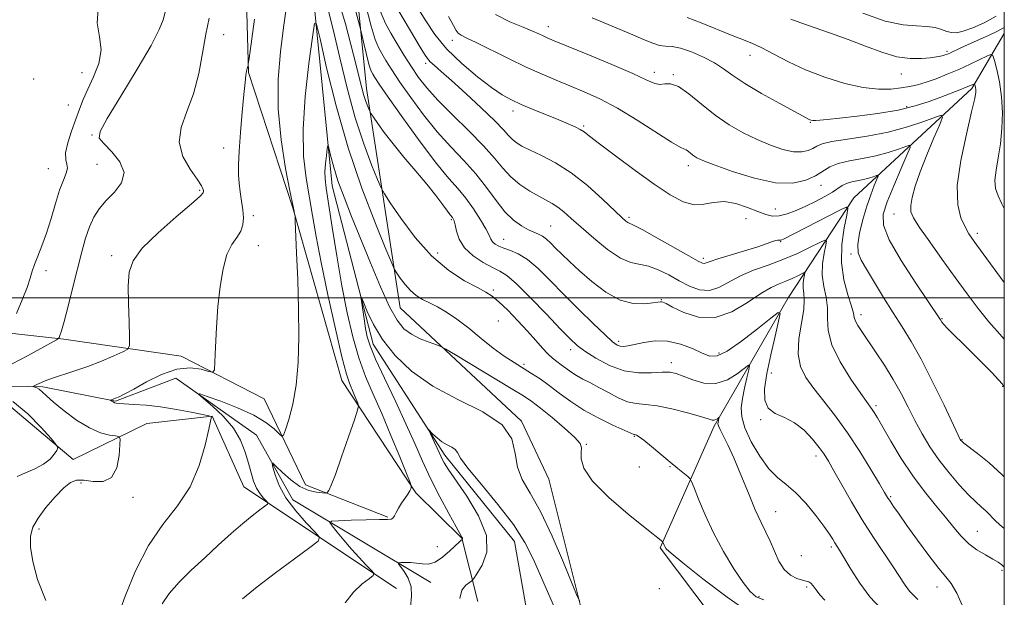
# Model space of a CAD drawing. Extents: x 2064800 to 2067700, y 337300 to 340200.
# Drawn here: x 2067235 to 2067500, y 338919 to 339075 of the extents above; entities that cross this region are included whole.
import ezdxf

# ---------------------------------------------------------------- set-up
doc = ezdxf.new("R2010")
doc.units = 0
doc.header["$MEASUREMENT"] = 0
for name, color, linetype, lineweight in [('32000', 7, 'Continuous', 0), ('DTM HARD BREAKLINE', 7, 'Continuous', 0), ('DTM SPOT ELEVATION', 2, 'Continuous', 13), ('INDEX CONTOUR', 41, 'Continuous', 13), ('INTERMEDIATE CONTOUR', 44, 'Continuous', 0)]:
    doc.layers.add(name, color=color, linetype=linetype, lineweight=lineweight)

msp = doc.modelspace()

# ---------------------------------------------------------------- linework, layer by layer
at = {"layer": '32000', "flags": 128}
for points in [[(2065000, 337500), (2067500, 337500), (2067500, 340000), (2065000, 340000), (2065000, 337500)], [(2065000, 339000), (2067500, 339000)]]:
    msp.add_lwpolyline(points, dxfattribs=at)
at = {"layer": 'DTM HARD BREAKLINE'}
for points in [[(2067159.99, 339262.72, 1163.3), (2067176.21, 339215.7, 1164.2), (2067194.35, 339202.84, 1158.4), (2067227.26, 339183.14, 1153.3), (2067246.98, 339165.48, 1153.22), (2067272.67, 339137.41, 1149.09), (2067295.72, 339099.36, 1145.51), (2067296.78, 339060.58, 1143.91), (2067308.65, 339024.17, 1142.07), (2067321.87, 338977.75, 1140.65), (2067341.75, 338947.5, 1137.84), (2067354.1, 338935.27, 1136.06), (2067358.44, 338918.27, 1132.98)], [(2067473.71, 338503.75, 1117.71), (2067451.75, 338567.78, 1121.37), (2067451.06, 338600.76, 1122.03), (2067466.47, 338662.67, 1123.66), (2067468.2, 338701.23, 1125.28), (2067452.18, 338749.06, 1127), (2067419.79, 338801.93, 1129.66), (2067388.51, 338829.22, 1128.94), (2067380, 338855.03, 1129.4), (2067382.49, 338879.21, 1133.08), (2067387.99, 338909.17, 1135.62), (2067377.54, 338951.18, 1137.35), (2067370.2, 338966.79, 1136.08), (2067337.53, 338997.28, 1139.01), (2067328.54, 339056.27, 1144.61), (2067322.56, 339115.85, 1149.93), (2067300.74, 339163.5, 1151.68), (2067266.87, 339195.39, 1152.32), (2067257.11, 339202.22, 1150.71), (2067232.77, 339216.9, 1155.16), (2067202.88, 339239.79, 1155.22)], [(2067182.47, 339233.86, 1154.28), (2067211.57, 339211.77, 1152.74), (2067240.29, 339193.29, 1148.89), (2067275.74, 339159.59, 1144.47), (2067303.77, 339116.12, 1143.93), (2067313.85, 339084.31, 1140.51), (2067319.26, 339030.12, 1137.34), (2067330.3, 338987.52, 1135.4), (2067349.58, 338957.67, 1133.56), (2067368.29, 338934.42, 1133.18), (2067373.38, 338905.42, 1130.86)], [(2067500, 339071.059, 1163.313), (2067491.23, 339056.3, 1159.68), (2067459.55, 339026.84, 1152.46), (2067441.87, 338999.92, 1146.43), (2067421.96, 338965.41, 1141.67), (2067407.46, 338932.68, 1137.81), (2067435.71, 338895.21, 1132.82), (2067449.14, 338850, 1129.1), (2067466.7, 338784.78, 1126.8), (2067497.7, 338734.91, 1125.44), (2067500, 338729.607, 1125.294)], [(2067149.34, 339019.1, 1159.53), (2067190.26, 339011.77, 1153.82), (2067219.56, 338991.89, 1151.82), (2067247.11, 338988.8, 1147.8), (2067278.66, 338984.29, 1144.61), (2067300.99, 338972.83, 1143.09), (2067312.09, 338949.62, 1140.67), (2067334.23, 338940.95, 1138.08)], [(2067147.51, 339010.52, 1156.09), (2067188.22, 338999.19, 1151.58), (2067203.37, 338988.75, 1149.48), (2067216.31, 338976.52, 1148.48), (2067241.47, 338976.03, 1145.69), (2067261.04, 338972.17, 1143.87), (2067277.24, 338978.31, 1142.45), (2067298.96, 338963.05, 1140.67), (2067308.68, 338945.64, 1139.03), (2067345.76, 338923.33, 1135.04)], [(2067336.56, 338921.77, 1137.2), (2067295.51, 338949.08, 1142.93), (2067286.99, 338968.08, 1143.99), (2067269.4, 338966.15, 1145.03), (2067249.6, 338956.43, 1147.74), (2067229.88, 338973.08, 1149.06), (2067208.29, 338968.36, 1150.36), (2067191.19, 338991.59, 1154.53), (2067163.45, 338997.48, 1159.85), (2067143.67, 338997.15, 1161.35)]]:
    msp.add_polyline3d(points, dxfattribs=at)
at = {"layer": 'DTM SPOT ELEVATION'}
for p in [(2067377.37, 339072.92, 1158.6), (2067290.11, 339070.78, 1145.1), (2067351.55, 339069.26, 1155.5), (2067431.59, 339065.22, 1161.3), (2067484.59, 339066.27, 1164.3), (2067344.42, 339063.04, 1151.6), (2067251.98, 339060.57, 1150.9), (2067405.89, 339060.66, 1158.5), (2067411.02, 339059.99, 1158.1), (2067472.34, 339060.15, 1163.2), (2067238.98, 339058.79, 1150.8), (2067248.31, 339051.81, 1151.1), (2067473.78, 339051.43, 1160.4), (2067367.87, 339050.2, 1153.5), (2067386.87, 339046.18, 1154.2), (2067447.88, 339047.17, 1159.9), (2067254.72, 339043.73, 1148.1), (2067290.05, 339040.23, 1144.5), (2067256.01, 339035.89, 1149.1), (2067415.03, 339035.48, 1155.5), (2067242.93, 339034.69, 1150.8), (2067450.68, 339030.24, 1155.3), (2067283.68, 339028.91, 1146.2), (2067438.43, 339023.83, 1154.9), (2067470.35, 339022.5, 1157.3), (2067298.08, 339022.03, 1143.5), (2067351.28, 339021.02, 1143.8), (2067399.08, 339021.65, 1152.3), (2067430.58, 339021.24, 1152.9), (2067378.01, 339019.28, 1148.9), (2067492.73, 339017.28, 1160.4), (2067365.4, 339015.66, 1146.8), (2067439.87, 339015.07, 1151.9), (2067299.39, 339014.03, 1143.3), (2067347.68, 339012.04, 1142.7), (2067458.75, 339011.79, 1153.7), (2067260.01, 339011.33, 1146.4), (2067419.1, 339010.63, 1152.4), (2067242.36, 339007.23, 1149.6), (2067362.61, 339002.08, 1142.3), (2067407.74, 338999.48, 1148.1), (2067363.99, 338993.69, 1140.8), (2067461.43, 338995.45, 1152.5), (2067483.26, 338994.33, 1156.1), (2067396.35, 338988.22, 1146.4), (2067383.44, 338986.05, 1143.5), (2067410.51, 338982.53, 1144.5), (2067423.27, 338985.13, 1146.5), (2067370.89, 338982.04, 1140.3), (2067437.39, 338979.71, 1146.6), (2067499.55, 338976.18, 1155.9), (2067465.46, 338970.93, 1150.3), (2067434.47, 338967.21, 1145.9), (2067400.5, 338962.73, 1139.9), (2067488.65, 338961.83, 1154.1), (2067387.61, 338960.54, 1138.1), (2067449.4, 338957.45, 1145.5), (2067401.86, 338954.45, 1139.3), (2067410.15, 338954.5, 1139.9), (2067251.76, 338950.11, 1145.5), (2067265.69, 338946.33, 1145.4), (2067469.47, 338946.5, 1148.2), (2067438.56, 338942.47, 1142.8), (2067240.42, 338937.8, 1145.6), (2067492.74, 338937.18, 1150.9), (2067347.51, 338933.01, 1137.3), (2067453.46, 338932.94, 1143.7), (2067445.44, 338930.62, 1143.4), (2067499.4, 338926.69, 1149.7), (2067407.22, 338921.68, 1136.5), (2067446.82, 338922.16, 1141.7), (2067481.91, 338922.19, 1147.4), (2067434.02, 338919.55, 1140.3)]:
    msp.add_point(p, dxfattribs=at)
at = {"layer": 'INDEX CONTOUR'}
for points in [[(2067234.377, 338995.776, 1150), (2067235.928, 338999.387, 1150), (2067237.276, 339002.754, 1150), (2067238.106, 339005.221, 1150), (2067238.634, 339007.094, 1150), (2067239.211, 339008.921, 1150), (2067240.101, 339011.166, 1150), (2067241.238, 339013.962, 1150), (2067242.476, 339017.357, 1150), (2067243.687, 339021.301, 1150), (2067244.848, 339025.336, 1150), (2067245.963, 339028.901, 1150), (2067246.995, 339031.573, 1150), (2067247.784, 339033.46, 1150), (2067248.133, 339034.805, 1150), (2067247.958, 339035.884, 1150), (2067247.616, 339037.11, 1150), (2067247.573, 339038.929, 1150), (2067248.164, 339041.625, 1150), (2067249.19, 339044.824, 1150), (2067250.321, 339047.986, 1150), (2067251.319, 339050.73, 1150), (2067252.322, 339053.301, 1150), (2067253.562, 339056.098, 1150), (2067255.126, 339059.404, 1150), (2067256.536, 339063.027, 1150), (2067257.17, 339066.655, 1150), (2067256.71, 339070.14, 1150), (2067256.057, 339073.958, 1150), (2067256.413, 339078.751, 1150)], [(2067332.198, 339077.146, 1150), (2067333.583, 339073.76, 1150), (2067335.003, 339071.196, 1150), (2067336.714, 339068.319, 1150), (2067338.626, 339065.17, 1150), (2067340.568, 339062.081, 1150), (2067342.469, 339059.261, 1150), (2067344.682, 339056.419, 1150), (2067347.662, 339053.141, 1150), (2067351.653, 339049.169, 1150), (2067356.039, 339044.897, 1150), (2067359.99, 339040.877, 1150), (2067362.915, 339037.536, 1150), (2067365.157, 339034.807, 1150), (2067367.298, 339032.495, 1150), (2067369.765, 339030.452, 1150), (2067372.376, 339028.695, 1150), (2067374.795, 339027.286, 1150), (2067378.434, 339025.341, 1150), (2067379.968, 339024.362, 1150), (2067381.594, 339023.068, 1150), (2067383.577, 339021.307, 1150), (2067386.195, 339018.945, 1150), (2067389.584, 339015.987, 1150), (2067393.306, 339012.995, 1150), (2067396.785, 339010.671, 1150), (2067399.606, 339009.486, 1150), (2067404.344, 339008.51, 1150), (2067406.95, 339007.518, 1150), (2067409.755, 339006.118, 1150), (2067412.609, 339004.566, 1150), (2067415.39, 339003.134, 1150), (2067418.083, 339002.152, 1150), (2067420.699, 339001.96, 1150), (2067423.283, 339002.768, 1150), (2067429.063, 339005.893, 1150), (2067432.594, 339007.374, 1150), (2067436.464, 339008.757, 1150), (2067440.475, 339010.235, 1150), (2067444.391, 339011.914, 1150), (2067447.828, 339013.558, 1150), (2067450.374, 339014.849, 1150), (2067451.742, 339015.497, 1150), (2067452.157, 339015.321, 1150), (2067451.974, 339014.173, 1150), (2067451.537, 339011.999, 1150), (2067451.138, 339009.138, 1150), (2067451.058, 339006.024, 1150), (2067451.464, 339003.01, 1150), (2067452.072, 339000.118, 1150), (2067452.483, 338997.282, 1150), (2067452.487, 338994.398, 1150), (2067452.616, 338991.191, 1150), (2067453.589, 338987.342, 1150), (2067455.853, 338982.738, 1150), (2067458.764, 338978.071, 1150), (2067461.406, 338974.239, 1150), (2067464.507, 338969.905, 1150), (2067465.044, 338969.067, 1150), (2067465.89, 338967.643, 1150), (2067469.512, 338961.38, 1150), (2067472.291, 338956.779, 1150), (2067475.384, 338952.072, 1150), (2067478.532, 338947.836, 1150), (2067481.533, 338944.144, 1150), (2067484.202, 338940.942, 1150), (2067486.426, 338938.178, 1150), (2067488.408, 338935.816, 1150), (2067490.423, 338933.817, 1150), (2067492.655, 338932.147, 1150), (2067494.905, 338930.777, 1150), (2067496.877, 338929.68, 1150), (2067498.347, 338928.817, 1150), (2067499.369, 338928.103, 1150), (2067500, 338927.509, 1150)], [(2067389.185, 339075.265, 1160), (2067394.576, 339073.08, 1160), (2067399.452, 339071.023, 1160), (2067403.018, 339069.468, 1160), (2067405.483, 339068.441, 1160), (2067407.308, 339067.883, 1160), (2067408.932, 339067.687, 1160), (2067410.707, 339067.548, 1160), (2067412.965, 339067.117, 1160), (2067415.894, 339066.137, 1160), (2067419.111, 339064.744, 1160), (2067422.093, 339063.17, 1160), (2067424.531, 339061.569, 1160), (2067426.989, 339059.796, 1160), (2067430.244, 339057.629, 1160), (2067434.749, 339054.973, 1160), (2067439.646, 339052.258, 1160), (2067447.737, 339047.892, 1160), (2067448.066, 339047.765, 1160), (2067448.514, 339047.691, 1160), (2067449.219, 339047.685, 1160), (2067450.374, 339047.763, 1160), (2067452.371, 339047.958, 1160), (2067455.654, 339048.307, 1160), (2067460.437, 339048.84, 1160), (2067466.018, 339049.566, 1160), (2067471.464, 339050.487, 1160), (2067476.041, 339051.587, 1160), (2067479.791, 339052.778, 1160), (2067482.955, 339053.954, 1160), (2067488.02, 339055.921, 1160), (2067489.76, 339056.616, 1160), (2067490.874, 339057.079, 1160), (2067491.944, 339057.56, 1160), (2067492.016, 339057.52, 1160), (2067492.072, 339057.342, 1160), (2067492.16, 339057.005, 1160), (2067492.26, 339056.541, 1160), (2067492.338, 339055.994, 1160), (2067492.328, 339055.248, 1160), (2067492.03, 339053.548, 1160), (2067491.212, 339049.977, 1160), (2067489.793, 339044.036, 1160), (2067488.286, 339036.895, 1160), (2067487.36, 339030.139, 1160), (2067487.481, 339025.022, 1160), (2067488.346, 339021.456, 1160), (2067489.452, 339019.023, 1160), (2067490.488, 339017.209, 1160), (2067491.909, 339015.117, 1160), (2067494.359, 339011.756, 1160), (2067500, 339004.099, 1160)], [(2067295.17, 338918.999, 1140), (2067299.069, 338922.165, 1140), (2067304.028, 338925.947, 1140), (2067309.146, 338929.742, 1140), (2067313.266, 338932.756, 1140), (2067315.474, 338934.486, 1140), (2067315.832, 338935.59, 1140), (2067314.651, 338937.012, 1140), (2067312.307, 338939.459, 1140), (2067309.46, 338942.677, 1140), (2067306.842, 338946.172, 1140), (2067305.021, 338949.489, 1140), (2067303.931, 338952.312, 1140), (2067303.343, 338954.364, 1140), (2067303.101, 338955.422, 1140), (2067303.33, 338955.487, 1140), (2067304.225, 338954.613, 1140), (2067305.899, 338952.943, 1140), (2067308.124, 338950.955, 1140), (2067310.589, 338949.215, 1140), (2067312.995, 338948.154, 1140), (2067315.088, 338947.658, 1140), (2067316.631, 338947.48, 1140), (2067317.474, 338947.418, 1140), (2067317.837, 338947.467, 1140), (2067318.033, 338947.667, 1140), (2067318.35, 338948.166, 1140), (2067318.988, 338949.531, 1140), (2067320.122, 338952.434, 1140), (2067321.818, 338957.178, 1140), (2067323.691, 338962.596, 1140), (2067325.242, 338967.148, 1140), (2067326.093, 338969.716, 1140), (2067326.322, 338970.874, 1140), (2067326.126, 338971.612, 1140), (2067325.111, 338974.118, 1140), (2067323.902, 338977.012, 1140), (2067323.117, 338979.45, 1140), (2067321.906, 338984.091, 1140), (2067320.134, 338991.636, 1140), (2067318.117, 339000.726, 1140), (2067316.28, 339009.486, 1140), (2067314.941, 339016.485, 1140), (2067313.967, 339022.076, 1140), (2067312.244, 339032.192, 1140), (2067311.577, 339038.099, 1140), (2067311.441, 339045.363, 1140), (2067312.031, 339054.157, 1140), (2067313.023, 339063.017, 1140), (2067313.96, 339070.069, 1140), (2067314.544, 339073.734, 1140), (2067315.084, 339073.614, 1140), (2067316.043, 339069.608, 1140), (2067317.79, 339061.875, 1140), (2067320.324, 339051.628, 1140), (2067323.547, 339040.342, 1140), (2067327.266, 339029.419, 1140), (2067330.889, 339019.972, 1140), (2067333.726, 339013.038, 1140), (2067335.311, 339009.248, 1140), (2067336.073, 339007.587, 1140), (2067336.659, 339006.63, 1140), (2067337.594, 339005.257, 1140), (2067338.867, 339003.551, 1140), (2067340.339, 339001.899, 1140), (2067341.9, 339000.591, 1140), (2067343.584, 338999.542, 1140), (2067345.454, 338998.572, 1140), (2067347.576, 338997.497, 1140), (2067350.006, 338996.122, 1140), (2067352.811, 338994.248, 1140), (2067355.992, 338991.779, 1140), (2067359.339, 338989.033, 1140), (2067362.589, 338986.431, 1140), (2067365.532, 338984.296, 1140), (2067368.184, 338982.561, 1140), (2067372.908, 338979.636, 1140), (2067375.198, 338978.128, 1140), (2067377.627, 338976.389, 1140), (2067380.336, 338974.319, 1140), (2067383.42, 338972.042, 1140), (2067386.965, 338969.734, 1140), (2067390.931, 338967.571, 1140), (2067394.763, 338965.722, 1140), (2067400.415, 338963.171, 1140), (2067400.528, 338963.147, 1140), (2067400.837, 338963.108, 1140), (2067401.135, 338963.006, 1140), (2067401.786, 338962.603, 1140), (2067403.064, 338961.634, 1140), (2067405.122, 338959.947, 1140), (2067410.111, 338955.766, 1140), (2067412.201, 338954.044, 1140), (2067414.876, 338951.894, 1140), (2067415.48, 338951.352, 1140), (2067415.923, 338950.569, 1140), (2067416.59, 338948.871, 1140), (2067417.788, 338945.777, 1140), (2067419.547, 338941.569, 1140), (2067421.824, 338936.716, 1140), (2067424.518, 338931.699, 1140), (2067427.291, 338927.06, 1140), (2067429.746, 338923.346, 1140), (2067431.636, 338920.941, 1140), (2067433.321, 338919.557, 1140), (2067435.311, 338918.738, 1140)]]:
    msp.add_polyline3d(points, dxfattribs=at)
at = {"layer": 'INTERMEDIATE CONTOUR'}
for points in [[(2067273.58, 338917.658, 1142), (2067275.408, 338920.403, 1142), (2067278.085, 338923.441, 1142), (2067281.388, 338926.694, 1142), (2067285.003, 338930.052, 1142), (2067288.642, 338933.388, 1142), (2067292.102, 338936.513, 1142), (2067295.204, 338939.221, 1142), (2067297.788, 338941.348, 1142), (2067299.785, 338942.893, 1142), (2067301.146, 338943.899, 1142), (2067301.847, 338944.448, 1142), (2067301.961, 338944.798, 1142), (2067301.586, 338945.25, 1142), (2067300.836, 338946.048, 1142), (2067299.892, 338947.224, 1142), (2067298.951, 338948.752, 1142), (2067298.159, 338950.618, 1142), (2067297.463, 338952.838, 1142), (2067296.756, 338955.441, 1142), (2067295.903, 338958.417, 1142), (2067294.652, 338961.634, 1142), (2067292.72, 338964.923, 1142), (2067289.996, 338968.093, 1142), (2067287.053, 338970.854, 1142), (2067284.637, 338972.888, 1142), (2067283.403, 338973.951, 1142), (2067283.658, 338974.097, 1142), (2067285.622, 338973.448, 1142), (2067289.299, 338972.145, 1142), (2067293.837, 338970.396, 1142), (2067298.171, 338968.421, 1142), (2067301.447, 338966.445, 1142), (2067303.656, 338964.691, 1142), (2067305.004, 338963.384, 1142), (2067305.724, 338962.753, 1142), (2067306.167, 338963.038, 1142), (2067306.711, 338964.485, 1142), (2067307.621, 338967.271, 1142), (2067308.693, 338971.311, 1142), (2067309.613, 338976.453, 1142), (2067310.135, 338982.546, 1142), (2067310.298, 338989.436, 1142), (2067310.215, 338996.973, 1142), (2067309.993, 339004.843, 1142), (2067309.721, 339012.093, 1142), (2067309.354, 339020.627, 1142), (2067309.288, 339021.817, 1142), (2067309.231, 339022.199, 1142), (2067308.838, 339024.039, 1142), (2067307.903, 339028.757, 1142), (2067306.762, 339034.714, 1142), (2067305.534, 339042.475, 1142), (2067304.74, 339050.845, 1142), (2067304.749, 339058.814, 1142), (2067305.356, 339066.122, 1142), (2067306.207, 339072.694, 1142), (2067307.696, 339083.516, 1142)], [(2067319.933, 339083.562, 1144), (2067322.85, 339073.639, 1144), (2067325.043, 339065.306, 1144), (2067327.261, 339056.483, 1144), (2067327.82, 339054.432, 1144), (2067328.354, 339052.797, 1144), (2067328.849, 339051.477, 1144), (2067329.226, 339050.55, 1144), (2067329.464, 339050.006, 1144), (2067329.762, 339049.49, 1144), (2067330.375, 339048.561, 1144), (2067331.52, 339046.867, 1144), (2067333.264, 339044.43, 1144), (2067335.633, 339041.357, 1144), (2067338.579, 339037.801, 1144), (2067341.755, 339034.071, 1144), (2067344.735, 339030.523, 1144), (2067347.173, 339027.463, 1144), (2067349.014, 339025.022, 1144), (2067350.284, 339023.289, 1144), (2067351.034, 339022.29, 1144), (2067351.636, 339021.541, 1144), (2067351.829, 339021.238, 1144), (2067352.046, 339020.659, 1144), (2067352.301, 339019.577, 1144), (2067352.661, 339017.859, 1144), (2067353.401, 339015.713, 1144), (2067354.847, 339013.437, 1144), (2067357.166, 339011.302, 1144), (2067359.898, 339009.473, 1144), (2067362.422, 339008.09, 1144), (2067364.35, 339007.135, 1144), (2067366.224, 339005.951, 1144), (2067368.818, 339003.73, 1144), (2067372.61, 338999.983, 1144), (2067376.894, 338995.543, 1144), (2067380.665, 338991.574, 1144), (2067383.232, 338988.921, 1144), (2067385.141, 338987.173, 1144), (2067387.247, 338985.605, 1144), (2067390.202, 338983.7, 1144), (2067393.834, 338981.77, 1144), (2067397.77, 338980.34, 1144), (2067401.643, 338979.77, 1144), (2067405.155, 338979.791, 1144), (2067408.018, 338979.971, 1144), (2067410.086, 338979.943, 1144), (2067411.787, 338979.598, 1144), (2067413.691, 338978.887, 1144), (2067416.223, 338977.868, 1144), (2067419.235, 338977.018, 1144), (2067422.434, 338976.917, 1144), (2067425.527, 338977.928, 1144), (2067428.212, 338979.552, 1144), (2067431.241, 338981.876, 1144), (2067431.528, 338981.756, 1144), (2067431.297, 338980.613, 1144), (2067430.78, 338978.451, 1144), (2067430.156, 338975.7, 1144), (2067429.594, 338972.896, 1144), (2067429.273, 338970.408, 1144), (2067429.419, 338967.927, 1144), (2067430.272, 338964.97, 1144), (2067431.969, 338961.263, 1144), (2067434.236, 338957.343, 1144), (2067436.689, 338953.953, 1144), (2067439.044, 338951.581, 1144), (2067441.382, 338949.717, 1144), (2067443.879, 338947.597, 1144), (2067446.614, 338944.695, 1144), (2067449.288, 338941.443, 1144), (2067451.506, 338938.512, 1144), (2067452.983, 338936.414, 1144), (2067453.874, 338935.029, 1144), (2067454.443, 338934.078, 1144), (2067455.68, 338932.075, 1144), (2067458.737, 338926.917, 1144), (2067461.133, 338923.153, 1144), (2067463.861, 338919.492, 1144), (2067466.691, 338916.468, 1144)], [(2067317.959, 339078.545, 1142), (2067319.532, 339072.11, 1142), (2067321.306, 339064.5, 1142), (2067323.289, 339056.338, 1142), (2067325.459, 339048.404, 1142), (2067327.744, 339041.409, 1142), (2067329.861, 339035.762, 1142), (2067331.476, 339031.794, 1142), (2067332.439, 339029.55, 1142), (2067333.327, 339027.923, 1142), (2067334.901, 339025.52, 1142), (2067337.724, 339021.373, 1142), (2067341.57, 339016.221, 1142), (2067346.012, 339011.23, 1142), (2067350.613, 339007.336, 1142), (2067354.884, 339004.563, 1142), (2067358.322, 339002.702, 1142), (2067360.629, 339001.488, 1142), (2067362.312, 339000.417, 1142), (2067364.084, 338998.924, 1142), (2067366.46, 338996.62, 1142), (2067369.191, 338993.806, 1142), (2067371.83, 338990.958, 1142), (2067374.026, 338988.475, 1142), (2067375.802, 338986.439, 1142), (2067377.271, 338984.855, 1142), (2067378.545, 338983.695, 1142), (2067379.715, 338982.795, 1142), (2067380.868, 338981.96, 1142), (2067382.086, 338981.039, 1142), (2067383.428, 338980.049, 1142), (2067384.951, 338979.057, 1142), (2067386.703, 338978.098, 1142), (2067388.709, 338977.077, 1142), (2067390.992, 338975.877, 1142), (2067393.533, 338974.447, 1142), (2067396.172, 338973.042, 1142), (2067398.709, 338971.994, 1142), (2067401.056, 338971.506, 1142), (2067403.559, 338971.284, 1142), (2067406.677, 338970.908, 1142), (2067410.644, 338970.083, 1142), (2067414.802, 338969.012, 1142), (2067418.27, 338968.025, 1142), (2067420.401, 338967.384, 1142), (2067421.481, 338967.08, 1142), (2067422.027, 338967.04, 1142), (2067422.465, 338967.183, 1142), (2067422.845, 338967.413, 1142), (2067423.274, 338967.742, 1142), (2067423.315, 338967.725, 1142), (2067423.282, 338967.563, 1142), (2067423.121, 338966.867, 1142), (2067423.041, 338966.47, 1142), (2067423.012, 338966.088, 1142), (2067423.151, 338965.529, 1142), (2067423.591, 338964.547, 1142), (2067424.438, 338962.905, 1142), (2067425.684, 338960.412, 1142), (2067427.29, 338956.881, 1142), (2067429.186, 338952.307, 1142), (2067431.177, 338947.364, 1142), (2067433.035, 338942.908, 1142), (2067434.59, 338939.551, 1142), (2067435.892, 338936.946, 1142), (2067437.048, 338934.511, 1142), (2067438.167, 338931.825, 1142), (2067439.376, 338929.142, 1142), (2067440.802, 338926.879, 1142), (2067442.503, 338925.35, 1142), (2067444.248, 338924.459, 1142), (2067445.734, 338924.002, 1142), (2067446.745, 338923.775, 1142), (2067447.415, 338923.572, 1142), (2067447.962, 338923.18, 1142), (2067448.583, 338922.438, 1142), (2067449.374, 338921.374, 1142), (2067450.409, 338920.064, 1142), (2067451.705, 338918.607, 1142)], [(2067328.348, 339078.637, 1148), (2067329.754, 339073.06, 1148), (2067330.833, 339069.434, 1148), (2067331.711, 339067.274, 1148), (2067332.605, 339065.657, 1148), (2067333.731, 339063.778, 1148), (2067335.287, 339061.302, 1148), (2067337.467, 339058.015, 1148), (2067340.383, 339053.832, 1148), (2067343.827, 339049.184, 1148), (2067347.508, 339044.632, 1148), (2067351.167, 339040.597, 1148), (2067354.662, 339036.932, 1148), (2067357.88, 339033.352, 1148), (2067360.746, 339029.676, 1148), (2067363.331, 339026.151, 1148), (2067365.74, 339023.128, 1148), (2067368.045, 339020.874, 1148), (2067370.177, 339019.313, 1148), (2067372.029, 339018.283, 1148), (2067373.534, 339017.613, 1148), (2067374.772, 339017.101, 1148), (2067375.86, 339016.535, 1148), (2067376.914, 339015.736, 1148), (2067378.044, 339014.67, 1148), (2067379.364, 339013.333, 1148), (2067380.989, 339011.708, 1148), (2067383.065, 339009.708, 1148), (2067385.742, 339007.237, 1148), (2067389.091, 339004.315, 1148), (2067392.85, 339001.468, 1148), (2067396.675, 338999.343, 1148), (2067400.237, 338998.398, 1148), (2067403.272, 338998.317, 1148), (2067405.531, 338998.594, 1148), (2067406.864, 338998.811, 1148), (2067407.518, 338998.907, 1148), (2067407.841, 338998.906, 1148), (2067408.2, 338998.796, 1148), (2067409.037, 338998.398, 1148), (2067410.812, 338997.491, 1148), (2067413.834, 338996.048, 1148), (2067417.796, 338994.79, 1148), (2067422.239, 338994.629, 1148), (2067426.725, 338996.155, 1148), (2067430.918, 338998.667, 1148), (2067434.506, 339001.138, 1148), (2067437.277, 339002.78, 1148), (2067439.429, 339003.754, 1148), (2067441.256, 339004.456, 1148), (2067442.977, 339005.194, 1148), (2067444.49, 339005.918, 1148), (2067445.61, 339006.486, 1148), (2067446.212, 339006.77, 1148), (2067446.394, 339006.693, 1148), (2067446.314, 339006.188, 1148), (2067446.121, 339005.232, 1148), (2067445.946, 339003.974, 1148), (2067445.911, 339002.604, 1148), (2067446.071, 339001.208, 1148), (2067446.213, 338999.435, 1148), (2067446.054, 338996.831, 1148), (2067445.446, 338993.136, 1148), (2067444.772, 338988.888, 1148), (2067444.553, 338984.822, 1148), (2067445.195, 338981.471, 1148), (2067446.665, 338978.551, 1148), (2067448.816, 338975.577, 1148), (2067451.504, 338972.143, 1148), (2067454.566, 338968.154, 1148), (2067457.842, 338963.597, 1148), (2067461.136, 338958.589, 1148), (2067464.114, 338953.776, 1148), (2067466.409, 338949.935, 1148), (2067467.794, 338947.593, 1148), (2067468.592, 338946.265, 1148), (2067469.266, 338945.22, 1148), (2067470.228, 338943.809, 1148), (2067471.689, 338941.719, 1148), (2067473.808, 338938.724, 1148), (2067476.62, 338934.787, 1148), (2067479.664, 338930.622, 1148), (2067482.353, 338927.138, 1148), (2067484.277, 338924.895, 1148), (2067485.738, 338923.082, 1148), (2067487.215, 338920.546, 1148), (2067489.06, 338916.491, 1148)], [(2067233.205, 338982.236, 1148), (2067237.309, 338984.347, 1148), (2067240.945, 338986.303, 1148), (2067245.126, 338988.622, 1148), (2067245.704, 338989.004, 1148), (2067245.88, 338989.269, 1148), (2067246.085, 338989.781, 1148), (2067246.492, 338991.045, 1148), (2067247.209, 338993.605, 1148), (2067248.29, 338997.76, 1148), (2067249.576, 339002.848, 1148), (2067251.966, 339012.378, 1148), (2067252.976, 339016.04, 1148), (2067254.003, 339019.077, 1148), (2067255.171, 339021.631, 1148), (2067256.615, 339023.901, 1148), (2067258.478, 339026.101, 1148), (2067260.725, 339028.415, 1148), (2067262.637, 339030.914, 1148), (2067263.318, 339033.634, 1148), (2067262.201, 339036.539, 1148), (2067260.027, 339039.283, 1148), (2067257.864, 339041.446, 1148), (2067256.656, 339042.902, 1148), (2067256.845, 339044.71, 1148), (2067258.749, 339048.225, 1148), (2067262.413, 339054.257, 1148), (2067266.793, 339061.444, 1148), (2067270.572, 339067.88, 1148), (2067272.775, 339072.146, 1148), (2067273.788, 339074.79, 1148), (2067274.337, 339076.847, 1148)], [(2067325.636, 339076.979, 1146), (2067326.594, 339073.298, 1146), (2067327.042, 339071.526, 1146), (2067327.856, 339068.006, 1146), (2067328.461, 339065.441, 1146), (2067329.038, 339063.154, 1146), (2067329.48, 339061.668, 1146), (2067329.841, 339060.782, 1146), (2067330.207, 339060.119, 1146), (2067330.749, 339059.236, 1146), (2067331.948, 339057.433, 1146), (2067334.366, 339053.948, 1146), (2067338.297, 339048.402, 1146), (2067342.971, 339041.948, 1146), (2067347.354, 339036.124, 1146), (2067350.66, 339032.058, 1146), (2067353.114, 339029.241, 1146), (2067355.192, 339026.752, 1146), (2067357.245, 339023.911, 1146), (2067359.133, 339020.988, 1146), (2067360.587, 339018.492, 1146), (2067361.443, 339016.796, 1146), (2067361.933, 339015.739, 1146), (2067362.385, 339015.025, 1146), (2067363.083, 339014.407, 1146), (2067364.1, 339013.827, 1146), (2067365.467, 339013.277, 1146), (2067367.205, 339012.694, 1146), (2067369.316, 339011.799, 1146), (2067371.801, 339010.261, 1146), (2067374.66, 339007.84, 1146), (2067377.915, 339004.65, 1146), (2067381.586, 339000.897, 1146), (2067385.598, 338996.846, 1146), (2067389.473, 338993.01, 1146), (2067392.635, 338989.961, 1146), (2067394.68, 338988.112, 1146), (2067395.889, 338987.231, 1146), (2067396.72, 338986.925, 1146), (2067397.593, 338986.87, 1146), (2067398.787, 338987.017, 1146), (2067400.548, 338987.389, 1146), (2067403.038, 338987.941, 1146), (2067406.094, 338988.37, 1146), (2067409.472, 338988.312, 1146), (2067412.918, 338987.533, 1146), (2067416.131, 338986.32, 1146), (2067418.802, 338985.1, 1146), (2067420.805, 338984.293, 1146), (2067422.754, 338984.321, 1146), (2067425.448, 338985.606, 1146), (2067429.361, 338988.321, 1146), (2067433.675, 338991.647, 1146), (2067437.249, 338994.517, 1146), (2067439.207, 338996.009, 1146), (2067439.742, 338995.789, 1146), (2067439.312, 338993.664, 1146), (2067438.351, 338989.656, 1146), (2067437.198, 338984.618, 1146), (2067436.168, 338979.613, 1146), (2067435.558, 338975.512, 1146), (2067435.598, 338972.421, 1146), (2067436.5, 338970.253, 1146), (2067438.371, 338968.848, 1146), (2067440.888, 338967.731, 1146), (2067443.621, 338966.354, 1146), (2067446.192, 338964.336, 1146), (2067448.432, 338961.975, 1146), (2067450.225, 338959.735, 1146), (2067451.543, 338957.896, 1146), (2067452.724, 338956, 1146), (2067454.197, 338953.401, 1146), (2067456.285, 338949.652, 1146), (2067458.889, 338945.075, 1146), (2067461.806, 338940.194, 1146), (2067464.82, 338935.478, 1146), (2067470.104, 338927.579, 1146), (2067473.299, 338922.666, 1146), (2067474.478, 338921.079, 1146), (2067475.643, 338919.834, 1146), (2067476.719, 338918.764, 1146)], [(2067337.178, 339077.107, 1152), (2067342.958, 339067.386, 1152), (2067344.091, 339065.504, 1152), (2067344.877, 339064.337, 1152), (2067345.659, 339063.452, 1152), (2067346.776, 339062.428, 1152), (2067348.554, 339060.884, 1152), (2067351.314, 339058.452, 1152), (2067355.167, 339054.966, 1152), (2067359.373, 339051.065, 1152), (2067362.982, 339047.592, 1152), (2067365.299, 339045.184, 1152), (2067366.651, 339043.654, 1152), (2067367.626, 339042.612, 1152), (2067368.745, 339041.71, 1152), (2067370.304, 339040.77, 1152), (2067372.536, 339039.658, 1152), (2067375.597, 339038.228, 1152), (2067379.337, 339036.28, 1152), (2067383.528, 339033.602, 1152), (2067387.892, 339030.146, 1152), (2067391.949, 339026.51, 1152), (2067397.181, 339021.551, 1152), (2067398.244, 339020.601, 1152), (2067398.781, 339020.218, 1152), (2067400.309, 339019.515, 1152), (2067402.629, 339018.301, 1152), (2067406.577, 339016.113, 1152), (2067415.209, 339011.222, 1152), (2067417.649, 339009.856, 1152), (2067418.826, 339009.276, 1152), (2067419.367, 339009.185, 1152), (2067419.878, 339009.342, 1152), (2067420.895, 339009.747, 1152), (2067422.934, 339010.455, 1152), (2067426.266, 339011.479, 1152), (2067430.185, 339012.642, 1152), (2067433.738, 339013.721, 1152), (2067436.191, 339014.536, 1152), (2067437.677, 339015.078, 1152), (2067438.55, 339015.382, 1152), (2067439.116, 339015.491, 1152), (2067439.488, 339015.483, 1152), (2067439.736, 339015.442, 1152), (2067439.936, 339015.446, 1152), (2067440.203, 339015.542, 1152), (2067440.66, 339015.765, 1152), (2067455.732, 339023.517, 1152), (2067457.449, 339024.314, 1152), (2067457.942, 339023.961, 1152), (2067457.635, 339022.159, 1152), (2067456.953, 339018.766, 1152), (2067456.329, 339014.302, 1152), (2067456.205, 339009.444, 1152), (2067456.857, 339004.814, 1152), (2067457.93, 339000.8, 1152), (2067458.912, 338997.734, 1152), (2067459.429, 338995.802, 1152), (2067459.668, 338994.629, 1152), (2067459.955, 338993.693, 1152), (2067460.577, 338992.529, 1152), (2067461.648, 338990.887, 1152), (2067465.369, 338985.467, 1152), (2067467.777, 338981.827, 1152), (2067470.149, 338977.982, 1152), (2067472.244, 338974.205, 1152), (2067474.137, 338970.531, 1152), (2067475.972, 338966.933, 1152), (2067477.894, 338963.384, 1152), (2067480.005, 338959.86, 1152), (2067482.41, 338956.334, 1152), (2067485.132, 338952.838, 1152), (2067487.903, 338949.617, 1152), (2067490.38, 338946.974, 1152), (2067492.312, 338945.103, 1152), (2067493.815, 338943.76, 1152), (2067495.093, 338942.594, 1152), (2067497.754, 338939.873, 1152), (2067499.483, 338938.287, 1152), (2067500, 338937.862, 1152)], [(2067342.504, 339077.644, 1154), (2067344.412, 339074.476, 1154), (2067346.909, 339070.799, 1154), (2067350.145, 339066.87, 1154), (2067354.136, 339062.959, 1154), (2067358.353, 339059.395, 1154), (2067362.128, 339056.526, 1154), (2067365.015, 339054.566, 1154), (2067367.446, 339053.205, 1154), (2067370.073, 339052.001, 1154), (2067373.345, 339050.619, 1154), (2067380.184, 339047.818, 1154), (2067382.745, 339046.756, 1154), (2067384.619, 339045.934, 1154), (2067385.957, 339045.264, 1154), (2067387.014, 339044.592, 1154), (2067388.472, 339043.48, 1154), (2067391.118, 339041.426, 1154), (2067395.438, 339038.143, 1154), (2067400.706, 339034.231, 1154), (2067405.895, 339030.507, 1154), (2067410.196, 339027.655, 1154), (2067413.669, 339025.821, 1154), (2067416.592, 339025.014, 1154), (2067419.237, 339025.135, 1154), (2067421.844, 339025.637, 1154), (2067424.65, 339025.863, 1154), (2067427.783, 339025.335, 1154), (2067430.947, 339024.301, 1154), (2067433.742, 339023.187, 1154), (2067435.9, 339022.361, 1154), (2067437.681, 339021.941, 1154), (2067439.482, 339021.985, 1154), (2067441.61, 339022.52, 1154), (2067444.033, 339023.44, 1154), (2067446.633, 339024.607, 1154), (2067449.267, 339025.892, 1154), (2067451.726, 339027.181, 1154), (2067453.774, 339028.37, 1154), (2067456.438, 339030.159, 1154), (2067457.598, 339030.748, 1154), (2067458.99, 339031.152, 1154), (2067462.114, 339031.769, 1154), (2067463.56, 339032.152, 1154), (2067464.77, 339032.55, 1154), (2067465.641, 339032.871, 1154), (2067466.089, 339033.002, 1154), (2067466.119, 339032.736, 1154), (2067465.754, 339031.846, 1154), (2067465.038, 339030.159, 1154), (2067464.075, 339027.714, 1154), (2067462.995, 339024.607, 1154), (2067461.932, 339021.007, 1154), (2067461.072, 339017.389, 1154), (2067460.61, 339014.299, 1154), (2067460.722, 339012.065, 1154), (2067461.475, 339010.122, 1154), (2067462.916, 339007.683, 1154), (2067467.543, 339000.058, 1154), (2067470.122, 338995.9, 1154), (2067472.533, 338992.122, 1154), (2067474.947, 338988.209, 1154), (2067477.638, 338983.414, 1154), (2067480.733, 338977.348, 1154), (2067483.788, 338971.058, 1154), (2067487.596, 338963.053, 1154), (2067488.171, 338961.88, 1154), (2067488.353, 338961.568, 1154), (2067488.547, 338961.354, 1154), (2067489.132, 338960.866, 1154), (2067492.836, 338958.042, 1154), (2067495.931, 338955.541, 1154), (2067499.371, 338952.438, 1154), (2067500, 338951.788, 1154)], [(2067350.582, 339075.632, 1156), (2067351.872, 339073.193, 1156), (2067352.598, 339071.86, 1156), (2067353.163, 339071.145, 1156), (2067353.968, 339070.592, 1156), (2067355.446, 339069.855, 1156), (2067358.032, 339068.613, 1156), (2067366.695, 339064.34, 1156), (2067371.468, 339062.053, 1156), (2067375.706, 339060.139, 1156), (2067379.528, 339058.519, 1156), (2067383.216, 339057.009, 1156), (2067387.044, 339055.413, 1156), (2067391.228, 339053.484, 1156), (2067395.97, 339050.96, 1156), (2067401.283, 339047.754, 1156), (2067410.52, 339041.857, 1156), (2067412.881, 339040.478, 1156), (2067413.969, 339039.97, 1156), (2067414.5, 339039.749, 1156), (2067415.064, 339039.351, 1156), (2067415.739, 339038.789, 1156), (2067416.475, 339038.196, 1156), (2067417.35, 339037.637, 1156), (2067418.955, 339036.9, 1156), (2067422.003, 339035.707, 1156), (2067426.898, 339033.94, 1156), (2067432.788, 339032.116, 1156), (2067438.509, 339030.914, 1156), (2067443.128, 339030.825, 1156), (2067446.635, 339031.597, 1156), (2067449.254, 339032.791, 1156), (2067453.115, 339035.16, 1156), (2067455.356, 339036.112, 1156), (2067458.349, 339036.838, 1156), (2067461.845, 339037.467, 1156), (2067465.443, 339038.168, 1156), (2067468.767, 339039.05, 1156), (2067471.55, 339039.965, 1156), (2067473.551, 339040.704, 1156), (2067474.582, 339041.004, 1156), (2067474.649, 339040.393, 1156), (2067473.811, 339038.348, 1156), (2067472.2, 339034.619, 1156), (2067470.26, 339030.051, 1156), (2067468.507, 339025.763, 1156), (2067467.439, 339022.495, 1156), (2067467.487, 339019.472, 1156), (2067469.055, 339015.542, 1156), (2067472.281, 339009.999, 1156), (2067476.213, 339003.931, 1156), (2067482.866, 338994.034, 1156), (2067483.204, 338993.442, 1156), (2067483.7, 338992.8, 1156), (2067484.746, 338991.667, 1156), (2067486.518, 338989.905, 1156), (2067488.85, 338987.638, 1156), (2067491.491, 338985.045, 1156), (2067494.178, 338982.341, 1156), (2067496.604, 338979.85, 1156), (2067498.451, 338977.928, 1156), (2067499.534, 338976.726, 1156), (2067500, 338975.946, 1156)], [(2067363.147, 339076.173, 1158), (2067367.07, 339074.241, 1158), (2067370.598, 339072.794, 1158), (2067373.131, 339071.735, 1158), (2067374.821, 339070.972, 1158), (2067376.008, 339070.412, 1158), (2067377.124, 339069.914, 1158), (2067378.969, 339069.144, 1158), (2067387.988, 339065.429, 1158), (2067394.429, 339062.736, 1158), (2067400.132, 339060.274, 1158), (2067403.873, 339058.555, 1158), (2067406.038, 339057.601, 1158), (2067407.418, 339057.313, 1158), (2067408.713, 339057.494, 1158), (2067410.278, 339057.559, 1158), (2067412.38, 339056.825, 1158), (2067415.199, 339054.834, 1158), (2067418.573, 339052.025, 1158), (2067422.257, 339049.061, 1158), (2067426.031, 339046.48, 1158), (2067429.81, 339044.326, 1158), (2067433.539, 339042.515, 1158), (2067437.144, 339040.999, 1158), (2067440.463, 339039.87, 1158), (2067443.315, 339039.25, 1158), (2067445.565, 339039.207, 1158), (2067447.274, 339039.583, 1158), (2067448.549, 339040.165, 1158), (2067449.604, 339040.775, 1158), (2067451.064, 339041.388, 1158), (2067453.659, 339042.015, 1158), (2067457.87, 339042.683, 1158), (2067463.167, 339043.495, 1158), (2067468.772, 339044.569, 1158), (2067473.974, 339045.949, 1158), (2067478.329, 339047.381, 1158), (2067481.461, 339048.537, 1158), (2067483.103, 339049.071, 1158), (2067483.406, 339048.572, 1158), (2067482.631, 339046.611, 1158), (2067481.071, 339042.988, 1158), (2067479.156, 339038.413, 1158), (2067477.35, 339033.822, 1158), (2067476.028, 339029.98, 1158), (2067475.211, 339026.987, 1158), (2067474.833, 339024.77, 1158), (2067474.884, 339023.14, 1158), (2067475.587, 339021.444, 1158), (2067477.222, 339018.912, 1158), (2067479.934, 339015.025, 1158), (2067483.314, 339010.274, 1158), (2067486.823, 339005.4, 1158), (2067490.036, 339000.999, 1158), (2067492.998, 338997.083, 1158), (2067495.874, 338993.516, 1158), (2067498.779, 338990.178, 1158), (2067500, 338988.826, 1158)], [(2067414.761, 339075.344, 1162), (2067418.506, 339073.921, 1162), (2067426.838, 339070.506, 1162), (2067429.857, 339069.34, 1162), (2067432.302, 339068.382, 1162), (2067434.842, 339067.213, 1162), (2067438.032, 339065.529, 1162), (2067441.954, 339063.479, 1162), (2067446.575, 339061.323, 1162), (2067451.778, 339059.313, 1162), (2067457.114, 339057.653, 1162), (2067462.053, 339056.537, 1162), (2067466.177, 339056.086, 1162), (2067469.525, 339056.132, 1162), (2067472.248, 339056.433, 1162), (2067474.527, 339056.804, 1162), (2067476.654, 339057.283, 1162), (2067478.952, 339057.965, 1162), (2067481.656, 339058.917, 1162), (2067484.659, 339060.091, 1162), (2067487.771, 339061.412, 1162), (2067490.782, 339062.782, 1162), (2067493.406, 339064.038, 1162), (2067495.341, 339064.989, 1162), (2067496.408, 339065.437, 1162), (2067496.925, 339065.143, 1162), (2067497.337, 339063.854, 1162), (2067497.972, 339061.413, 1162), (2067498.697, 339058.047, 1162), (2067499.266, 339054.08, 1162), (2067499.482, 339049.819, 1162), (2067499.356, 339045.506, 1162), (2067498.949, 339041.368, 1162), (2067498.352, 339037.606, 1162), (2067497.786, 339034.319, 1162), (2067497.494, 339031.578, 1162), (2067497.675, 339029.378, 1162), (2067498.319, 339027.394, 1162), (2067499.368, 339025.222, 1162), (2067500, 339024.023, 1162)], [(2067461.951, 339076.501, 1166), (2067468.001, 339074.437, 1166), (2067472.793, 339073.413, 1166), (2067476.401, 339073.104, 1166), (2067479.162, 339072.988, 1166), (2067481.368, 339072.654, 1166), (2067483.145, 339072.153, 1166), (2067484.572, 339071.651, 1166), (2067485.78, 339071.307, 1166), (2067487.103, 339071.264, 1166), (2067488.924, 339071.659, 1166), (2067491.5, 339072.587, 1166), (2067494.58, 339073.974, 1166), (2067497.789, 339075.704, 1166)], [(2067242.234, 338918.551, 1146), (2067240.04, 338924.171, 1146), (2067238.752, 338929.016, 1146), (2067238.181, 338932.922, 1146), (2067238.186, 338935.848, 1146), (2067238.824, 338938.241, 1146), (2067240.201, 338940.674, 1146), (2067242.32, 338943.527, 1146), (2067244.782, 338946.432, 1146), (2067247.085, 338948.831, 1146), (2067248.893, 338950.296, 1146), (2067250.523, 338950.914, 1146), (2067252.458, 338950.905, 1146), (2067254.998, 338950.572, 1146), (2067257.708, 338950.571, 1146), (2067259.975, 338951.645, 1146), (2067261.338, 338954.226, 1146), (2067261.968, 338957.509, 1146), (2067262.188, 338960.379, 1146), (2067262.229, 338961.997, 1146), (2067261.934, 338962.627, 1146), (2067261.051, 338962.81, 1146), (2067259.388, 338963.045, 1146), (2067256.999, 338963.664, 1146), (2067253.998, 338964.961, 1146), (2067250.568, 338967.082, 1146), (2067247.168, 338969.594, 1146), (2067244.325, 338971.922, 1146), (2067242.419, 338973.61, 1146), (2067241.257, 338974.702, 1146), (2067240.498, 338975.364, 1146), (2067239.866, 338975.748, 1146), (2067239.34, 338975.945, 1146), (2067238.77, 338976.074, 1146), (2067238.768, 338976.119, 1146), (2067239.822, 338976.604, 1146), (2067241.078, 338977.22, 1146), (2067242.112, 338977.659, 1146), (2067243.841, 338978.273, 1146), (2067249.829, 338980.193, 1146), (2067253.529, 338981.482, 1146), (2067257.238, 338982.932, 1146), (2067260.542, 338984.325, 1146), (2067263.009, 338985.41, 1146), (2067264.344, 338986.122, 1146), (2067264.806, 338987.164, 1146), (2067264.79, 338989.427, 1146), (2067264.641, 338993.461, 1146), (2067264.499, 338998.437, 1146), (2067264.452, 339003.181, 1146), (2067264.679, 339006.854, 1146), (2067265.723, 339009.955, 1146), (2067268.218, 339013.314, 1146), (2067272.453, 339017.468, 1146), (2067277.35, 339021.768, 1146), (2067281.482, 339025.269, 1146), (2067283.785, 339027.289, 1146), (2067284.616, 339028.197, 1146), (2067284.697, 339028.621, 1146), (2067284.572, 339029.139, 1146), (2067284.1, 339030.11, 1146), (2067282.966, 339031.843, 1146), (2067281.065, 339034.536, 1146), (2067279.133, 339037.964, 1146), (2067278.113, 339041.797, 1146), (2067278.655, 339045.795, 1146), (2067280.233, 339050.083, 1146), (2067282.026, 339054.883, 1146), (2067283.392, 339060.277, 1146), (2067284.392, 339065.815, 1146), (2067285.268, 339070.907, 1146), (2067286.222, 339075.169, 1146)], [(2067261.616, 338914.26, 1144), (2067263.584, 338919.74, 1144), (2067266.388, 338926.551, 1144), (2067269.859, 338933.316, 1144), (2067273.77, 338939.012, 1144), (2067277.671, 338944.04, 1144), (2067281.053, 338949.156, 1144), (2067283.525, 338954.82, 1144), (2067285.156, 338960.311, 1144), (2067286.129, 338964.609, 1144), (2067286.824, 338968.039, 1144), (2067286.734, 338968.073, 1144), (2067286.115, 338968.206, 1144), (2067284.44, 338968.552, 1144), (2067281.375, 338969.173, 1144), (2067277.39, 338969.921, 1144), (2067273.153, 338970.596, 1144), (2067269.254, 338971.045, 1144), (2067265.974, 338971.3, 1144), (2067261.994, 338971.531, 1144), (2067261.168, 338971.623, 1144), (2067260.707, 338971.751, 1144), (2067260.339, 338971.937, 1144), (2067260.032, 338972.141, 1144), (2067259.698, 338972.408, 1144), (2067259.695, 338972.454, 1144), (2067260.402, 338972.694, 1144), (2067261.016, 338972.938, 1144), (2067261.959, 338973.352, 1144), (2067263.488, 338974.113, 1144), (2067265.897, 338975.42, 1144), (2067269.336, 338977.329, 1144), (2067273.381, 338979.322, 1144), (2067277.464, 338980.733, 1144), (2067281.087, 338981.095, 1144), (2067284.009, 338980.736, 1144), (2067286.061, 338980.176, 1144), (2067287.163, 338979.949, 1144), (2067287.598, 338980.62, 1144), (2067287.737, 338982.766, 1144), (2067287.895, 338986.731, 1144), (2067288.16, 338991.947, 1144), (2067288.562, 338997.611, 1144), (2067289.133, 339003.008, 1144), (2067289.923, 339007.76, 1144), (2067290.984, 339011.574, 1144), (2067292.309, 339014.283, 1144), (2067293.655, 339016.226, 1144), (2067294.717, 339017.869, 1144), (2067295.268, 339019.602, 1144), (2067295.385, 339021.525, 1144), (2067295.219, 339023.661, 1144), (2067294.914, 339026.006, 1144), (2067294.565, 339028.433, 1144), (2067294.258, 339030.792, 1144), (2067294.072, 339033.053, 1144), (2067294.049, 339035.71, 1144), (2067294.221, 339039.385, 1144), (2067294.596, 339044.401, 1144), (2067295.074, 339049.893, 1144), (2067295.528, 339054.697, 1144), (2067295.86, 339057.929, 1144), (2067296.089, 339059.835, 1144), (2067296.262, 339060.94, 1144), (2067296.417, 339061.69, 1144), (2067296.55, 339062.207, 1144), (2067296.646, 339062.526, 1144), (2067296.726, 339062.89, 1144), (2067296.939, 339064.336, 1144), (2067298.419, 339074.958, 1144)], [(2067442.613, 339074.972, 1164), (2067445.25, 339073.926, 1164), (2067448.885, 339072.644, 1164), (2067453.298, 339071.13, 1164), (2067458.024, 339069.432, 1164), (2067462.659, 339067.639, 1164), (2067467.046, 339066.009, 1164), (2067471.085, 339064.839, 1164), (2067474.676, 339064.335, 1164), (2067477.714, 339064.324, 1164), (2067480.085, 339064.539, 1164), (2067481.733, 339064.758, 1164), (2067482.817, 339064.949, 1164), (2067483.551, 339065.123, 1164), (2067484.136, 339065.301, 1164), (2067484.74, 339065.537, 1164), (2067485.52, 339065.891, 1164), (2067488.171, 339067.15, 1164), (2067490.274, 339068.114, 1164), (2067495.747, 339070.56, 1164), (2067498.175, 339071.702, 1164), (2067499.825, 339072.577, 1164), (2067500, 339072.687, 1164)], [(2067322.794, 338917.902, 1138), (2067324.999, 338920.791, 1138), (2067327.364, 338922.989, 1138), (2067329.302, 338924.47, 1138), (2067330.337, 338925.294, 1138), (2067330.453, 338925.869, 1138), (2067329.752, 338926.687, 1138), (2067328.36, 338928.125, 1138), (2067326.501, 338930.091, 1138), (2067324.428, 338932.381, 1138), (2067322.386, 338934.768, 1138), (2067320.596, 338936.95, 1138), (2067319.272, 338938.601, 1138), (2067318.655, 338939.505, 1138), (2067319.095, 338939.863, 1138), (2067320.966, 338939.982, 1138), (2067324.389, 338940.107, 1138), (2067328.455, 338940.241, 1138), (2067331.996, 338940.327, 1138), (2067334.135, 338940.343, 1138), (2067335.149, 338940.412, 1138), (2067335.607, 338940.694, 1138), (2067335.991, 338941.309, 1138), (2067336.464, 338942.228, 1138), (2067337.102, 338943.381, 1138), (2067337.94, 338944.685, 1138), (2067338.837, 338945.991, 1138), (2067339.608, 338947.139, 1138), (2067340.114, 338948.002, 1138), (2067340.392, 338948.591, 1138), (2067340.527, 338948.955, 1138), (2067340.539, 338949.273, 1138), (2067340.2, 338950.251, 1138), (2067339.22, 338952.726, 1138), (2067337.421, 338957.215, 1138), (2067335.085, 338962.943, 1138), (2067332.609, 338968.814, 1138), (2067330.317, 338974.008, 1138), (2067328.264, 338978.813, 1138), (2067326.431, 338983.796, 1138), (2067324.796, 338989.438, 1138), (2067323.303, 338995.885, 1138), (2067321.891, 339003.199, 1138), (2067320.53, 339011.235, 1138), (2067319.304, 339019.015, 1138), (2067317.695, 339029.448, 1138), (2067317.377, 339031.952, 1138), (2067317.32, 339033.902, 1138), (2067317.466, 339036.084, 1138), (2067317.712, 339038.282, 1138), (2067317.945, 339040.032, 1138), (2067318.089, 339040.942, 1138), (2067318.224, 339040.913, 1138), (2067318.462, 339039.918, 1138), (2067318.914, 339037.953, 1138), (2067319.676, 339035.09, 1138), (2067320.837, 339031.42, 1138), (2067322.463, 339027.014, 1138), (2067324.512, 339021.862, 1138), (2067329.591, 339009.364, 1138), (2067332.279, 339002.924, 1138), (2067334.712, 338997.546, 1138), (2067336.72, 338993.911, 1138), (2067338.551, 338991.658, 1138), (2067340.559, 338990.179, 1138), (2067342.953, 338988.973, 1138), (2067345.366, 338987.992, 1138), (2067347.287, 338987.298, 1138), (2067348.48, 338986.846, 1138), (2067349.809, 338986.145, 1138), (2067352.412, 338984.596, 1138), (2067367.412, 338975.576, 1138), (2067370.694, 338973.568, 1138), (2067372.968, 338972.051, 1138), (2067375.294, 338970.279, 1138), (2067378.41, 338967.747, 1138), (2067381.763, 338964.898, 1138), (2067384.481, 338962.411, 1138), (2067385.915, 338960.759, 1138), (2067386.337, 338959.599, 1138), (2067386.244, 338958.381, 1138), (2067386.188, 338956.621, 1138), (2067386.925, 338954.093, 1138), (2067389.267, 338950.638, 1138), (2067393.628, 338946.281, 1138), (2067398.852, 338941.791, 1138), (2067403.389, 338938.126, 1138), (2067408.153, 338934.302, 1138), (2067408.194, 338934.232, 1138), (2067408.509, 338933.451, 1138), (2067408.706, 338933.03, 1138), (2067409.093, 338932.475, 1138), (2067410.404, 338931.235, 1138), (2067413.522, 338928.638, 1138), (2067418.926, 338924.354, 1138), (2067425.479, 338919.403, 1138), (2067431.639, 338915.145, 1138)], [(2067340.36, 338916.784, 1136), (2067340.62, 338919.69, 1136), (2067340.501, 338922.246, 1136), (2067339.744, 338924.504, 1136), (2067338.645, 338926.364, 1136), (2067337.11, 338928.4, 1136), (2067337.129, 338928.67, 1136), (2067337.719, 338928.731, 1136), (2067338.854, 338928.763, 1136), (2067340.347, 338928.749, 1136), (2067341.97, 338928.62, 1136), (2067343.553, 338928.382, 1136), (2067345.171, 338928.339, 1136), (2067346.957, 338928.872, 1136), (2067348.966, 338930.199, 1136), (2067350.935, 338931.912, 1136), (2067353.475, 338934.357, 1136), (2067353.923, 338934.755, 1136), (2067354.191, 338934.952, 1136), (2067354.262, 338935.06, 1136), (2067354.296, 338935.162, 1136), (2067354.293, 338935.293, 1136), (2067354.178, 338935.545, 1136), (2067352.58, 338938.392, 1136), (2067350.638, 338941.908, 1136), (2067348.21, 338946.447, 1136), (2067345.75, 338951.313, 1136), (2067343.578, 338955.999, 1136), (2067341.48, 338960.774, 1136), (2067339.105, 338966.1, 1136), (2067336.256, 338972.197, 1136), (2067333.351, 338978.326, 1136), (2067330.957, 338983.502, 1136), (2067329.486, 338987.049, 1136), (2067328.717, 338989.508, 1136), (2067328.272, 338991.728, 1136), (2067327.849, 338994.319, 1136), (2067327.13, 338999.049, 1136), (2067326.987, 339000.136, 1136), (2067327.123, 339000.064, 1136), (2067327.655, 338998.77, 1136), (2067328.702, 338996.26, 1136), (2067330.39, 338992.814, 1136), (2067332.846, 338988.778, 1136), (2067336.206, 338984.485, 1136), (2067340.633, 338980.209, 1136), (2067346.298, 338976.21, 1136), (2067353.096, 338972.649, 1136), (2067359.82, 338969.295, 1136), (2067364.991, 338965.816, 1136), (2067367.597, 338961.994, 1136), (2067368.508, 338958.063, 1136), (2067369.069, 338954.37, 1136), (2067370.369, 338951.052, 1136), (2067372.486, 338947.397, 1136), (2067375.243, 338942.484, 1136), (2067378.401, 338935.835, 1136), (2067381.453, 338928.746, 1136), (2067385.179, 338919.717, 1136), (2067385.906, 338918.312, 1136)], [(2067234.604, 338951.875, 1148), (2067239.354, 338953.927, 1148), (2067241.692, 338955.179, 1148), (2067243.416, 338956.563, 1148), (2067244.55, 338957.885, 1148), (2067245.226, 338958.911, 1148), (2067245.495, 338959.562, 1148), (2067245.097, 338960.386, 1148), (2067243.683, 338962.093, 1148), (2067241.046, 338965.108, 1148), (2067237.479, 338968.744, 1148), (2067233.409, 338972.029, 1148)], [(2067353.569, 338919.071, 1134), (2067354.162, 338921.293, 1134), (2067355.202, 338922.641, 1134), (2067356.196, 338923.379, 1134), (2067356.808, 338923.812, 1134), (2067357.33, 338924.412, 1134), (2067358.211, 338925.694, 1134), (2067359.647, 338928.07, 1134), (2067360.836, 338931.551, 1134), (2067360.73, 338936.046, 1134), (2067358.658, 338941.327, 1134), (2067355.476, 338946.625, 1134), (2067350.452, 338953.891, 1134), (2067349.418, 338955.529, 1134), (2067348.889, 338956.524, 1134), (2067348.492, 338957.381, 1134), (2067348.072, 338958.326, 1134), (2067347.532, 338959.516, 1134), (2067346.817, 338961.022, 1134), (2067345.135, 338964.493, 1134), (2067345.167, 338964.577, 1134), (2067346.368, 338963.314, 1134), (2067347.463, 338962.272, 1134), (2067348.763, 338961.257, 1134), (2067350.147, 338960.443, 1134), (2067351.418, 338959.775, 1134), (2067352.359, 338959.138, 1134), (2067352.928, 338958.34, 1134), (2067353.785, 338956.862, 1134), (2067355.766, 338954.107, 1134), (2067359.381, 338949.73, 1134), (2067363.839, 338944.378, 1134), (2067368.029, 338938.952, 1134), (2067371.114, 338934.116, 1134), (2067373.396, 338929.598, 1134), (2067379.987, 338914.558, 1134)]]:
    msp.add_polyline3d(points, dxfattribs=at)

doc.saveas('drawing.dxf')
